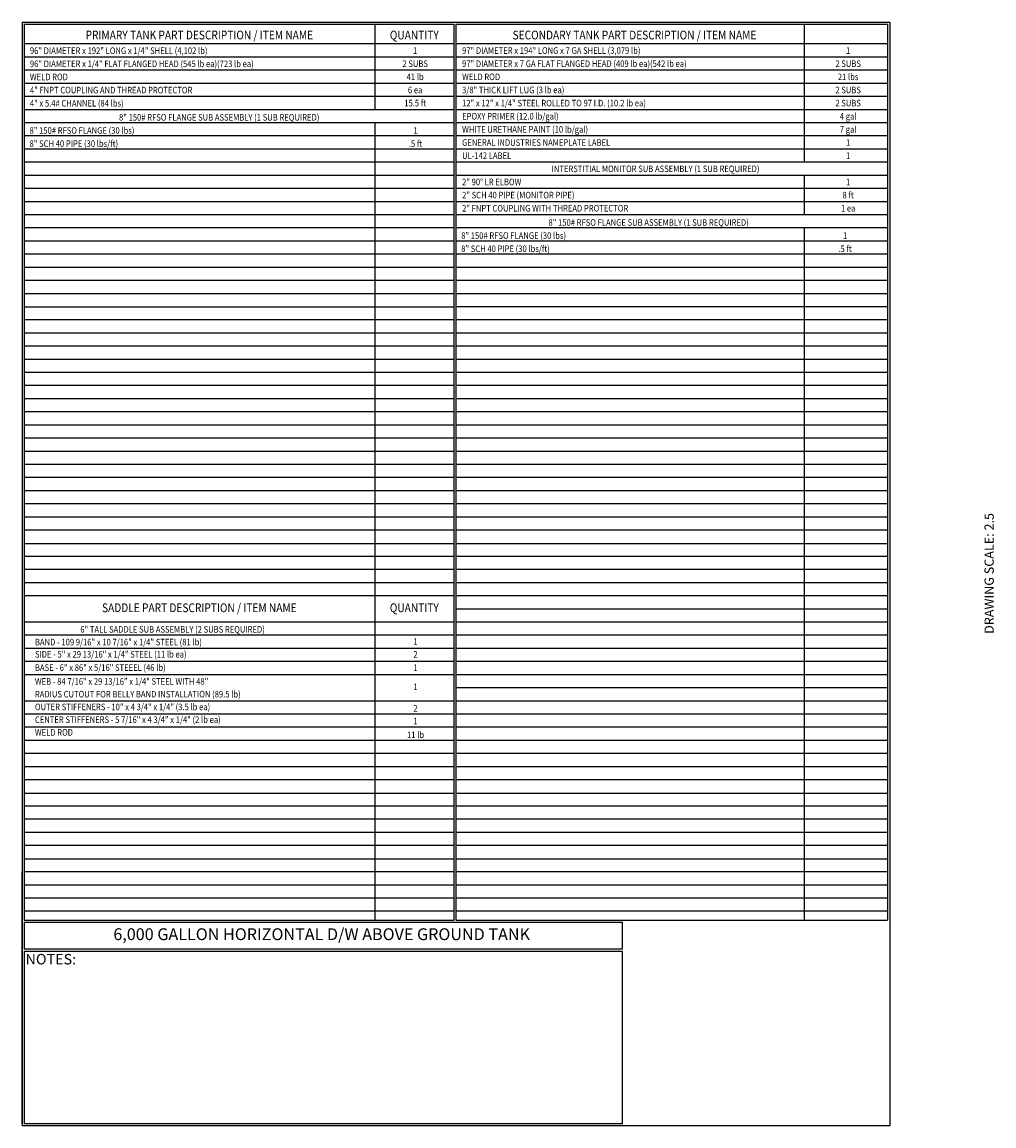
# Model space of a CAD drawing. Units: inches. Extents: x -1060 to 1940, y 0 to 637.
# Drawn here: x -530 to -3, y 0 to 599 of the extents above; entities that cross this region are included whole.
import ezdxf
from ezdxf.enums import TextEntityAlignment as Align

# ---------------------------------------------------------------- set-up
doc = ezdxf.new("R2010")
doc.units = ezdxf.units.IN
doc.header["$LTSCALE"] = 30
doc.header["$MEASUREMENT"] = 0
doc.layers.add('BOM', color=7, linetype='Continuous')
doc.layers.add('Title Block', color=9, linetype='Continuous')
doc.styles.add('BOLD2', font='arial.ttf', dxfattribs={"width": 1.25})
doc.styles.add('SMOOTH', font='ROMANS', dxfattribs={"width": 0.85})

msp = doc.modelspace()

# ---------------------------------------------------------------- linework, layer by layer
at = {"layer": 'BOM', "color": 9}
for p, q in [((-529.75, 598.50032), (-529.75, 0)), ((-529.75, 598.50032), (-59.5, 598.50032)), ((-528.5625, 597.31282), (-528.5625, 111.62532)), ((-528.5625, 597.31282), (-295.8125, 597.31282)), ((-528.5625, 597.31282), (-295.8125, 597.31282)), ((-338.5625, 597.31282), (-338.5625, 551.00032)), ((-295.8125, 597.31282), (-295.8125, 111.62532)), ((-294.625, 597.31282), (-294.625, 451.25032)), ((-294.625, 597.31282), (-294.625, 451.25032)), ((-294.625, 597.31282), (-60.6875, 597.31282)), ((-294.625, 597.31282), (-60.6875, 597.31282)), ((-294.625, 597.31282), (-294.625, 451.25032)), ((-105.8125, 597.31282), (-105.8125, 522.50032)), ((-105.8125, 597.31282), (-105.8125, 522.50032)), ((-105.8125, 597.31282), (-105.8125, 522.50032)), ((-60.6875, 597.31282), (-60.6875, 111.62532)), ((-59.5, 598.50032), (-59.5, 0)), ((-59.5, 596.12532), (-59.5, 451.25032)), ((-59.5, 596.12532), (-59.5, 451.25032)), ((-59.5, 596.12532), (-59.5, 451.25032)), ((-295.8125, 586.62532), (-528.5625, 586.62532)), ((-60.6875, 586.62532), (-294.625, 586.62532)), ((-295.8125, 579.50032), (-528.5625, 579.50032)), ((-60.6875, 579.50032), (-294.625, 579.50032)), ((-295.8125, 572.37532), (-528.5625, 572.37532)), ((-60.6875, 572.37532), (-294.625, 572.37532)), ((-295.8125, 565.25032), (-528.5625, 565.25032)), ((-60.6875, 565.25032), (-294.625, 565.25032)), ((-295.8125, 558.12532), (-528.5625, 558.12532)), ((-60.6875, 558.12532), (-294.625, 558.12532)), ((-295.8125, 551.00032), (-528.5625, 551.00032)), ((-60.6875, 551.00032), (-294.625, 551.00032)), ((-295.8125, 543.87532), (-528.5625, 543.87532)), ((-338.5625, 543.87532), (-338.5625, 111.62532)), ((-60.6875, 543.87532), (-294.625, 543.87532)), ((-295.8125, 536.75032), (-528.5625, 536.75032)), ((-60.6875, 536.75032), (-294.625, 536.75032)), ((-295.8125, 529.62532), (-528.5625, 529.62532)), ((-60.6875, 529.62532), (-294.625, 529.62532)), ((-295.8125, 522.50032), (-528.5625, 522.50032)), ((-60.6875, 522.50032), (-294.625, 522.50032)), ((-295.8125, 515.37532), (-528.5625, 515.37532)), ((-60.6875, 515.37532), (-294.625, 515.37532)), ((-105.8125, 515.37532), (-105.8125, 494.00032)), ((-295.8125, 508.25032), (-528.5625, 508.25032)), ((-60.6875, 508.25032), (-294.625, 508.25032)), ((-295.8125, 501.12532), (-528.5625, 501.12532)), ((-60.6875, 501.12532), (-294.625, 501.12532)), ((-295.8125, 494.00032), (-528.5625, 494.00032)), ((-60.6875, 494.00032), (-294.625, 494.00032)), ((-295.8125, 486.87532), (-528.5625, 486.87532)), ((-60.6875, 486.87532), (-294.625, 486.87532)), ((-105.8125, 486.87532), (-105.8125, 111.62532)), ((-295.8125, 479.75032), (-528.5625, 479.75032)), ((-60.6875, 479.75032), (-294.625, 479.75032)), ((-295.8125, 472.62532), (-528.5625, 472.62532)), ((-60.6875, 472.62532), (-294.625, 472.62532)), ((-295.8125, 465.50032), (-528.5625, 465.50032)), ((-295.8125, 465.50032), (-528.5625, 465.50032)), ((-60.6875, 465.50032), (-294.625, 465.50032)), ((-60.6875, 465.50032), (-294.625, 465.50032)), ((-295.8125, 458.37532), (-528.5625, 458.37532)), ((-60.6875, 458.37532), (-294.625, 458.37532)), ((-60.6875, 458.37532), (-294.625, 458.37532)), ((-528.5625, 451.25032), (-295.8125, 451.25032)), ((-528.5625, 451.25032), (-295.8125, 451.25032)), ((-528.5625, 451.25032), (-295.8125, 451.25032)), ((-527.375, 451.25032), (-295.8125, 451.25032)), ((-527.375, 451.25032), (-295.8125, 451.25032)), ((-527.375, 451.25032), (-295.8125, 451.25032)), ((-294.625, 451.25032), (-294.625, 111.62532)), ((-294.625, 451.25032), (-60.6875, 451.25032)), ((-294.625, 451.25032), (-60.6875, 451.25032)), ((-294.625, 451.25032), (-60.6875, 451.25032)), ((-294.625, 451.25032), (-60.6875, 451.25032)), ((-294.625, 451.25032), (-60.6875, 451.25032)), ((-294.625, 451.25032), (-60.6875, 451.25032)), ((-59.5, 448.87532), (-59.5, 304.00032)), ((-528.5625, 444.12532), (-295.8125, 444.12532)), ((-528.5625, 444.12532), (-295.8125, 444.12532)), ((-528.5625, 444.12532), (-295.8125, 444.12532)), ((-528.5625, 444.12532), (-295.8125, 444.12532)), ((-528.5625, 444.12532), (-295.8125, 444.12532)), ((-60.6875, 444.12532), (-294.625, 444.12532)), ((-60.6875, 444.12532), (-294.625, 444.12532)), ((-60.6875, 444.12532), (-294.625, 444.12532)), ((-60.6875, 444.12532), (-294.625, 444.12532)), ((-60.6875, 444.12532), (-294.625, 444.12532)), ((-295.8125, 437.00032), (-528.5625, 437.00032)), ((-295.8125, 437.00032), (-528.5625, 437.00032)), ((-295.8125, 437.00032), (-528.5625, 437.00032)), ((-295.8125, 437.00032), (-528.5625, 437.00032)), ((-295.8125, 437.00032), (-528.5625, 437.00032)), ((-295.8125, 437.00032), (-528.5625, 437.00032)), ((-60.6875, 437.00032), (-294.625, 437.00032)), ((-60.6875, 437.00032), (-294.625, 437.00032)), ((-60.6875, 437.00032), (-294.625, 437.00032)), ((-60.6875, 437.00032), (-294.625, 437.00032)), ((-60.6875, 437.00032), (-294.625, 437.00032)), ((-60.6875, 437.00032), (-294.625, 437.00032)), ((-295.8125, 429.87532), (-528.5625, 429.87532)), ((-295.8125, 429.87532), (-528.5625, 429.87532)), ((-295.8125, 429.87532), (-528.5625, 429.87532)), ((-295.8125, 429.87532), (-528.5625, 429.87532)), ((-295.8125, 429.87532), (-528.5625, 429.87532)), ((-295.8125, 429.87532), (-528.5625, 429.87532)), ((-60.6875, 429.87532), (-294.625, 429.87532)), ((-60.6875, 429.87532), (-294.625, 429.87532)), ((-60.6875, 429.87532), (-294.625, 429.87532)), ((-60.6875, 429.87532), (-294.625, 429.87532)), ((-60.6875, 429.87532), (-294.625, 429.87532)), ((-60.6875, 429.87532), (-294.625, 429.87532)), ((-295.8125, 422.75032), (-528.5625, 422.75032)), ((-295.8125, 422.75032), (-528.5625, 422.75032)), ((-295.8125, 422.75032), (-528.5625, 422.75032)), ((-295.8125, 422.75032), (-528.5625, 422.75032)), ((-295.8125, 422.75032), (-528.5625, 422.75032)), ((-295.8125, 422.75032), (-528.5625, 422.75032)), ((-295.8125, 422.75032), (-528.5625, 422.75032)), ((-60.6875, 422.75032), (-294.625, 422.75032)), ((-60.6875, 422.75032), (-294.625, 422.75032)), ((-60.6875, 422.75032), (-294.625, 422.75032)), ((-60.6875, 422.75032), (-294.625, 422.75032)), ((-60.6875, 422.75032), (-294.625, 422.75032)), ((-60.6875, 422.75032), (-294.625, 422.75032)), ((-60.6875, 422.75032), (-294.625, 422.75032)), ((-295.8125, 415.62532), (-528.5625, 415.62532)), ((-295.8125, 415.62532), (-528.5625, 415.62532)), ((-295.8125, 415.62532), (-528.5625, 415.62532)), ((-295.8125, 415.62532), (-528.5625, 415.62532)), ((-60.6875, 415.62532), (-294.625, 415.62532)), ((-60.6875, 415.62532), (-294.625, 415.62532)), ((-60.6875, 415.62532), (-294.625, 415.62532)), ((-60.6875, 415.62532), (-294.625, 415.62532)), ((-295.8125, 408.50032), (-528.5625, 408.50032)), ((-60.6875, 408.50032), (-294.625, 408.50032)), ((-295.8125, 401.37532), (-528.5625, 401.37532)), ((-60.6875, 401.37532), (-294.625, 401.37532)), ((-295.8125, 394.25032), (-528.5625, 394.25032)), ((-60.6875, 394.25032), (-294.625, 394.25032)), ((-295.8125, 387.12532), (-528.5625, 387.12532)), ((-60.6875, 387.12532), (-294.625, 387.12532)), ((-295.8125, 380.00032), (-528.5625, 380.00032)), ((-60.6875, 380.00032), (-294.625, 380.00032)), ((-295.8125, 372.87532), (-528.5625, 372.87532)), ((-60.6875, 372.87532), (-294.625, 372.87532)), ((-295.8125, 365.75032), (-528.5625, 365.75032)), ((-60.6875, 365.75032), (-294.625, 365.75032)), ((-295.8125, 358.62532), (-528.5625, 358.62532)), ((-60.6875, 358.62532), (-294.625, 358.62532)), ((-295.8125, 351.50032), (-528.5625, 351.50032)), ((-60.6875, 351.50032), (-294.625, 351.50032)), ((-295.8125, 344.37532), (-528.5625, 344.37532)), ((-60.6875, 344.37532), (-294.625, 344.37532)), ((-295.8125, 337.25032), (-528.5625, 337.25032)), ((-60.6875, 337.25032), (-294.625, 337.25032)), ((-295.8125, 330.12532), (-528.5625, 330.12532)), ((-60.6875, 330.12532), (-294.625, 330.12532)), ((-295.8125, 323.00032), (-528.5625, 323.00032)), ((-60.6875, 323.00032), (-294.625, 323.00032)), ((-528.5625, 315.87532), (-295.8125, 315.87532)), ((-527.375, 315.87532), (-295.8125, 315.87532)), ((-294.625, 315.87532), (-60.6875, 315.87532)), ((-294.625, 315.87532), (-60.6875, 315.87532)), ((-295.8125, 308.75032), (-528.5625, 308.75032)), ((-60.6875, 308.75032), (-294.625, 308.75032)), ((-295.8125, 301.62532), (-528.5625, 301.62532)), ((-60.6875, 301.62532), (-294.625, 301.62532)), ((-295.8125, 294.50032), (-528.5625, 294.50032)), ((-60.6875, 294.50032), (-294.625, 294.50032)), ((-295.8125, 287.37532), (-528.5625, 287.37532)), ((-60.6875, 287.37532), (-294.625, 287.37532)), ((-60.6875, 280.25032), (-294.625, 280.25032)), ((-295.8125, 273.12532), (-528.5625, 273.12532)), ((-60.6875, 273.12532), (-294.625, 273.12532)), ((-295.8125, 266.00032), (-528.5625, 266.00032)), ((-60.6875, 266.00032), (-294.625, 266.00032)), ((-295.8125, 258.87532), (-528.5625, 258.87532)), ((-60.6875, 258.87532), (-294.625, 258.87532)), ((-295.8125, 251.75032), (-528.5625, 251.75032)), ((-60.6875, 251.75032), (-294.625, 251.75032)), ((-295.8125, 244.62532), (-528.5625, 244.62532)), ((-60.6875, 244.62532), (-294.625, 244.62532)), ((-60.6875, 237.50032), (-294.625, 237.50032)), ((-295.8125, 230.37532), (-528.5625, 230.37532)), ((-60.6875, 230.37532), (-294.625, 230.37532)), ((-295.8125, 223.25032), (-528.5625, 223.25032)), ((-60.6875, 223.25032), (-294.625, 223.25032)), ((-295.8125, 216.12532), (-528.5625, 216.12532)), ((-60.6875, 216.12532), (-294.625, 216.12532)), ((-295.8125, 209.00032), (-528.5625, 209.00032)), ((-60.6875, 209.00032), (-294.625, 209.00032)), ((-295.8125, 201.87532), (-528.5625, 201.87532)), ((-60.6875, 201.87532), (-294.625, 201.87532)), ((-295.8125, 194.75032), (-528.5625, 194.75032)), ((-60.6875, 194.75032), (-294.625, 194.75032)), ((-295.8125, 187.62532), (-528.5625, 187.62532)), ((-60.6875, 187.62532), (-294.625, 187.62532)), ((-528.5625, 180.50032), (-295.8125, 180.50032)), ((-527.375, 180.50032), (-295.8125, 180.50032)), ((-294.625, 180.50032), (-60.6875, 180.50032)), ((-294.625, 180.50032), (-60.6875, 180.50032)), ((-295.8125, 173.37532), (-528.5625, 173.37532)), ((-60.6875, 173.37532), (-294.625, 173.37532)), ((-295.8125, 166.25032), (-528.5625, 166.25032)), ((-60.6875, 166.25032), (-294.625, 166.25032)), ((-295.8125, 159.12532), (-528.5625, 159.12532)), ((-60.6875, 159.12532), (-294.625, 159.12532)), ((-295.8125, 152.00032), (-528.5625, 152.00032)), ((-60.6875, 152.00032), (-294.625, 152.00032)), ((-528.5625, 144.87532), (-295.8125, 144.87532)), ((-527.375, 144.87532), (-295.8125, 144.87532)), ((-294.625, 144.87532), (-60.6875, 144.87532)), ((-294.625, 144.87532), (-60.6875, 144.87532)), ((-529.75, 1.1875), (-529.75, 137.75032)), ((-528.5625, 137.75032), (-528.5625, 111.62532)), ((-295.8125, 137.75032), (-528.5625, 137.75032)), ((-60.6875, 137.75032), (-294.625, 137.75032)), ((-295.8125, 130.62532), (-528.5625, 130.62532)), ((-60.6875, 130.62532), (-294.625, 130.62532)), ((-295.8125, 123.50032), (-528.5625, 123.50032)), ((-60.6875, 123.50032), (-294.625, 123.50032)), ((-295.8125, 116.37532), (-528.5625, 116.37532)), ((-60.6875, 116.37532), (-294.625, 116.37532)), ((-528.5625, 111.62532), (-295.8125, 111.62532)), ((-528.5625, 110.43782), (-528.5625, 95.79282)), ((-528.5625, 110.43782), (-528.5625, 95.79282)), ((-528.5625, 110.43782), (-204.40775, 110.43782)), ((-528.5625, 110.43782), (-204.40775, 110.43782)), ((-527.55406, 110.43782), (-204.40775, 110.43782)), ((-527.55406, 110.43782), (-204.40775, 110.43782)), ((-294.625, 111.62532), (-60.6875, 111.62532)), ((-204.40775, 95.79282), (-204.40775, 110.43782)), ((-204.40775, 95.79282), (-528.5625, 95.79282)), ((-528.5625, 94.60532), (-528.5625, 1.1875)), ((-528.5625, 94.60532), (-528.5625, 1.1875)), ((-204.40775, 94.60532), (-528.5625, 94.60532)), ((-204.40775, 1.1875), (-204.40775, 94.60532)), ((-59.5, 0), (-529.75, 0)), ((-204.40775, 1.1875), (-528.5625, 1.1875)), ((-61.875, 0), (-204.94333, 0))]:
    msp.add_line(p, q, dxfattribs=at)
at = {"layer": 'BOM', "color": 4}
msp.add_circle((-528.5625, 273.12532), 0.03968, dxfattribs=at)

# ---------------------------------------------------------------- texts
at = {"layer": 'BOM', "color": 1, "lineweight": 40, "style": 'SMOOTH', "width": 0.85}
for s, p in [('PRIMARY TANK PART DESCRIPTION / ITEM NAME', (-433.68571, 589.10363)), ('QUANTITY', (-317.1875, 589.10363)), ('SECONDARY TANK PART DESCRIPTION / ITEM NAME', (-197.84375, 589.10363)), ('SADDLE PART DESCRIPTION / ITEM NAME', (-433.68571, 278.56587)), ('QUANTITY', (-317.1875, 278.56587))]:
    msp.add_text(s, height=4.75, dxfattribs=at).set_placement(p, align=Align.CENTER)
at = {"layer": 'BOM', "color": 4, "style": 'SMOOTH', "width": 0.85}
for s, p in [('96" DIAMETER x 192" LONG x 1/4" SHELL (4,102 lb)', (-525.50799, 584.76773)), ('97" DIAMETER x 194" LONG x 7 GA SHELL (3,079 lb)', (-291.27617, 584.84259)), ('96" DIAMETER x 1/4" FLAT FLANGED HEAD (545 lb ea)(723 lb ea)', (-525.50799, 577.64273)), ('97" DIAMETER x 7 GA FLAT FLANGED HEAD (409 lb ea)(542 lb ea)', (-291.27617, 577.71759)), ('WELD ROD', (-525.50799, 570.51773)), ('WELD ROD', (-291.27617, 570.59259)), ('4" FNPT COUPLING AND THREAD PROTECTOR', (-525.50799, 563.39273)), ('3/8" THICK LIFT LUG (3 lb ea)', (-291.27617, 563.46759)), ('4" x 5.4# CHANNEL (84 lbs)', (-525.50799, 556.26773)), ('12" x 12" x 1/4" STEEL ROLLED TO 97 I.D. (10.2 lb ea)', (-291.27617, 556.34259)), ('8" 150# RFSO FLANGE SUB ASSEMBLY (1 SUB REQUIRED)', (-477.20301, 548.62532)), ('EPOXY PRIMER (12.0 lb/gal)', (-291.27617, 549.21759)), ('8" 150# RFSO FLANGE (30 lbs)', (-525.70598, 541.50032)), ('WHITE URETHANE PAINT (10 lb/gal)', (-291.27617, 542.09259)), ('8" SCH 40 PIPE (30 lbs/ft)', (-525.70598, 534.37532)), ('GENERAL INDUSTRIES NAMEPLATE LABEL', (-291.27617, 534.96759)), ('UL-142 LABEL', (-291.27617, 527.84259)), ('INTERSTITIAL MONITOR SUB ASSEMBLY (1 SUB REQUIRED)', (-242.77319, 520.71759)), ('2" 90%%D LR ELBOW', (-291.27617, 513.59259)), ('2" SCH 40 PIPE (MONITOR PIPE)', (-291.27617, 506.46759)), ('2" FNPT COUPLING WITH THREAD PROTECTOR', (-291.27617, 499.34259)), ('8" 150# RFSO FLANGE SUB ASSEMBLY (1 SUB REQUIRED)', (-244.45301, 491.62532)), ('8" 150# RFSO FLANGE (30 lbs)', (-291.76848, 484.50032)), ('8" SCH 40 PIPE (30 lbs/ft)', (-291.76848, 477.37532))]:
    msp.add_text(s, height=3.5625, dxfattribs=at).set_placement(p, align=Align.TOP_LEFT)
for s, p in [('1', (-316.71696, 581.28157)), ('1', (-82.0625, 581.28157)), ('2 SUBS', (-316.71696, 574.15657)), ('2 SUBS', (-82.0625, 574.15657)), ('41 lb', (-316.71696, 567.03157)), ('21 lbs', (-82.0625, 567.03157)), ('6 ea', (-316.71696, 559.90657)), ('2 SUBS', (-82.0625, 559.90657)), ('15.5 ft', (-316.71696, 552.78157)), ('2 SUBS', (-82.0625, 552.78157)), ('4 gal', (-82.0625, 545.65657)), ('1', (-316.49232, 537.9393)), ('7 gal', (-82.0625, 538.53157)), ('.5 ft', (-316.49232, 530.8143)), ('1', (-82.0625, 531.40657)), ('1', (-82.0625, 524.28157)), ('1', (-82.0625, 510.03157)), ('8 ft', (-82.0625, 502.90657)), ('1 ea', (-82.0625, 495.78157)), ('1', (-83.74232, 480.9393)), ('.5 ft', (-83.74232, 473.8143)), ('1', (-316.5259, 260.88485)), ('2', (-316.5259, 253.9177)), ('1', (-316.5259, 246.62103)), ('1', (-316.5259, 236.30537)), ('2', (-316.5259, 224.66177)), ('1', (-316.5259, 217.75529)), ('11 lb', (-316.5259, 210.26637))]:
    msp.add_text(s, height=3.5625, dxfattribs=at).set_placement(p, align=Align.CENTER)
for s, p in [('6" TALL SADDLE SUB ASSEMBLY (2 SUBS REQUIRED)', (-498.17786, 267.4472)), ('BAND - 109 9/16" x 10 7/16" x 1/4" STEEL (81 lb)', (-522.78008, 260.54072)), ('SIDE - 5" x 29 13/16" x 1/4" STEEL (11 lb ea)', (-522.78008, 253.9364)), ('BASE - 6" x 86" x 5/16" STEEEL (46 lb)', (-522.78008, 246.72776)), ('WEB - 84 7/16" x 29 13/16" x 1/4" STEEL WITH 48"', (-522.78008, 239.21696)), ('RADIUS CUTOUT FOR BELLY BAND INSTALLATION (89.5 lb)', (-522.78008, 232.31048)), ('OUTER STIFFENERS - 10" x 4 3/4" x 1/4" (3.5 lb ea)', (-522.78008, 225.40399)), ('CENTER STIFFENERS - 5 7/16" x 4 3/4" x 1/4" (2 lb ea)', (-522.78008, 218.49751)), ('WELD ROD ', (-522.78008, 211.59103))]:
    msp.add_text(s, height=3.5625, dxfattribs=at).set_placement(p)
at = {"layer": 'BOM', "color": 2, "insert": (-367.38846, 103.11532), "char_height": 6.4125, "attachment_point": 5, "style": 'BOLD2'}
msp.add_mtext('6,000 GALLON HORIZONTAL D/W ABOVE GROUND TANK', dxfattribs=at)
at = {"layer": 'BOM', "color": 1, "insert": (-514.17297, 93.24972), "char_height": 5.7, "width": 249.4277778, "attachment_point": 2, "style": 'SMOOTH'}
msp.add_mtext('NOTES:', dxfattribs=at)
at = {"layer": 'Title Block', "color": 2, "insert": (-8.14783, 299.54524), "char_height": 5, "width": 81.5244444, "attachment_point": 2, "rotation": 90, "style": 'SMOOTH'}
msp.add_mtext('DRAWING SCALE: 2.5', dxfattribs=at)

doc.saveas('drawing.dxf')
